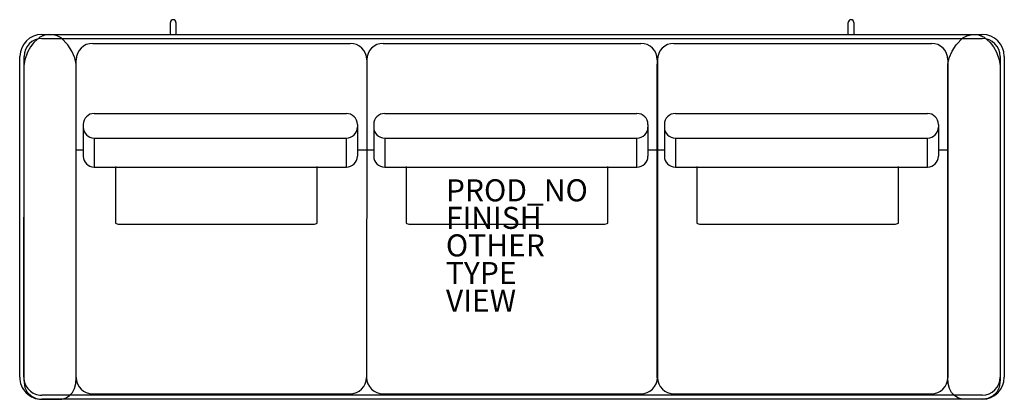
# Model space of a CAD drawing. Units: inches. Extents: x -44.7 to 44.7, y -14 to 20.5.
import ezdxf

# ---------------------------------------------------------------- set-up
doc = ezdxf.new("R2010")
doc.units = ezdxf.units.IN
doc.header["$MEASUREMENT"] = 0
for name, color, linetype in [('SEAT', 5, 'Continuous'), ('SEAT-FINISH', 7, 'Continuous'), ('SEAT-OTHER', 7, 'Continuous'), ('SEAT-PROD_NO', 7, 'Continuous'), ('SEAT-TYPE', 7, 'Continuous'), ('SEAT-VIEW', 7, 'Continuous')]:
    doc.layers.add(name, color=color, linetype=linetype)
doc.styles.get("Standard").update_dxf_attribs({"font": 'arial.ttf'})

msp = doc.modelspace()

# ---------------------------------------------------------------- linework, layer by layer
at = {"layer": 'SEAT'}
for p, q in [((-31.007, 19.145), (-31.007, 20.223)), ((-30.499, 20.223), (-30.499, 19.144)), ((30.518, 19.145), (30.518, 20.223)), ((31.026, 20.223), (31.026, 19.144)), ((-42.87, 18.881), (-43.401, 18.394)), ((-42.352, 19.105), (-42.87, 18.881)), ((-42.661, 19.145), (42.684, 19.145)), ((-42.661, 18.77), (42.684, 18.77)), ((-42.022, 19.129), (-42.352, 19.105)), ((-41.659, 19.117), (-42.022, 19.129)), ((-41.295, 18.998), (-41.659, 19.117)), ((-40.93, 18.819), (-41.295, 18.998)), ((-40.304, 18.21), (-40.93, 18.819)), ((40.304, 18.21), (40.93, 18.819)), ((40.93, 18.819), (41.295, 18.998)), ((41.295, 18.998), (41.659, 19.117)), ((41.659, 19.117), (42.022, 19.129)), ((42.022, 19.129), (42.352, 19.105)), ((42.352, 19.105), (42.87, 18.881)), ((42.87, 18.881), (43.401, 18.394)), ((-43.689, 18.027), (-43.99, 17.534)), ((-43.401, 18.394), (-43.689, 18.027)), ((-39.958, 17.623), (-40.304, 18.21)), ((-38.054, 18.331), (-14.683, 18.331)), ((-11.683, 18.331), (11.688, 18.331)), ((14.696, 18.331), (38.067, 18.331)), ((39.958, 17.623), (40.304, 18.21)), ((43.401, 18.394), (43.689, 18.027)), ((43.689, 18.027), (43.99, 17.534)), ((-44.684, -11.959), (-44.661, 17.146)), ((-44.309, -11.959), (-44.286, 17.146)), ((-43.99, 17.534), (-44.222, 16.839)), ((-39.684, 17.012), (-39.958, 17.623)), ((-39.572, 16.428), (-39.684, 17.012)), ((39.572, 16.428), (39.684, 17.012)), ((39.684, 17.012), (39.958, 17.623)), ((43.99, 17.534), (44.222, 16.839)), ((44.309, 17.145), (44.309, -11.96)), ((44.684, 17.145), (44.684, -11.96)), ((-44.222, 16.839), (-44.296, 16.311)), ((-44.296, 16.311), (-44.296, -12.186)), ((-39.572, -11.998), (-39.572, 16.428)), ((-39.554, -11.976), (-39.554, 16.831)), ((-13.183, 16.831), (-13.196, -11.976)), ((13.188, 16.831), (13.19, -11.998)), ((13.19, -11.998), (13.19, 16.428)), ((13.196, 16.831), (13.196, -11.976)), ((39.567, 16.831), (39.567, -11.976)), ((39.572, -11.998), (39.572, 16.428)), ((44.222, 16.839), (44.296, 16.311)), ((44.296, 16.311), (44.296, -12.186)), ((-37.92, 11.971), (-15.036, 11.971)), ((-11.549, 11.971), (11.335, 11.971)), ((14.829, 11.971), (37.713, 11.971)), ((-38.92, 10.971), (-38.92, 10.728)), ((-38.92, 10.728), (-38.92, 8.101)), ((-14.036, 10.971), (-14.036, 10.728)), ((-14.036, 10.728), (-14.036, 8.101)), ((-12.549, 10.971), (-12.549, 10.728)), ((-12.549, 10.728), (-12.549, 8.101)), ((12.335, 10.971), (12.335, 10.728)), ((12.335, 10.728), (12.335, 8.101)), ((13.829, 10.971), (13.829, 10.728)), ((13.829, 10.728), (13.829, 8.101)), ((38.713, 10.971), (38.713, 10.728)), ((38.713, 10.728), (38.713, 8.101)), ((-37.92, 9.728), (-15.036, 9.728)), ((-37.92, 9.728), (-37.92, 7.101)), ((-15.036, 7.101), (-15.036, 9.728)), ((-11.549, 9.728), (11.335, 9.728)), ((-11.549, 9.728), (-11.549, 7.101)), ((11.335, 7.101), (11.335, 9.728)), ((14.829, 9.728), (37.713, 9.728)), ((14.829, 9.728), (14.829, 7.101)), ((37.713, 7.101), (37.713, 9.728)), ((-39.554, 8.66), (-38.92, 8.66)), ((-14.036, 8.66), (-13.183, 8.66)), ((-13.183, 8.66), (-12.549, 8.66)), ((12.335, 8.66), (13.188, 8.66)), ((13.196, 8.66), (13.829, 8.66)), ((38.713, 8.66), (39.567, 8.66)), ((-35.981, 7.15), (-35.981, 2.023)), ((-17.681, 2.023), (-17.681, 7.15)), ((-9.61, 7.15), (-9.61, 2.023)), ((8.69, 2.023), (8.69, 7.15)), ((16.768, 7.15), (16.768, 2.023)), ((35.068, 2.023), (35.068, 7.15)), ((-37.92, 7.101), (-15.036, 7.101)), ((-11.549, 7.101), (11.335, 7.101)), ((14.829, 7.101), (37.713, 7.101)), ((-35.981, 2.023), (-35.914, 1.974)), ((-35.914, 1.974), (-35.731, 1.938)), ((-35.731, 1.938), (-35.481, 1.924)), ((-35.481, 1.924), (-18.181, 1.924)), ((-18.181, 1.924), (-17.931, 1.938)), ((-17.931, 1.938), (-17.748, 1.974)), ((-17.748, 1.974), (-17.681, 2.023)), ((-9.61, 2.023), (-9.543, 1.974)), ((-9.543, 1.974), (-9.36, 1.938)), ((-9.36, 1.938), (-9.11, 1.924)), ((-9.11, 1.924), (8.19, 1.924)), ((8.19, 1.924), (8.44, 1.938)), ((8.44, 1.938), (8.623, 1.974)), ((8.623, 1.974), (8.69, 2.023)), ((16.768, 2.023), (16.835, 1.974)), ((16.835, 1.974), (17.018, 1.938)), ((17.018, 1.938), (17.268, 1.924)), ((17.268, 1.924), (34.568, 1.924)), ((34.568, 1.924), (34.818, 1.938)), ((34.818, 1.938), (35.001, 1.974)), ((35.001, 1.974), (35.068, 2.023)), ((-44.296, -12.186), (-44.214, -12.886)), ((-39.584, -12.533), (-39.572, -11.998)), ((39.584, -12.533), (39.572, -11.998)), ((44.296, -12.186), (44.214, -12.886)), ((-44.214, -12.886), (-43.991, -13.311)), ((-43.991, -13.311), (-43.604, -13.691)), ((-40.16, -13.616), (-39.893, -13.341)), ((-39.893, -13.341), (-39.701, -12.983)), ((-39.701, -12.983), (-39.584, -12.533)), ((39.701, -12.983), (39.584, -12.533)), ((39.893, -13.341), (39.701, -12.983)), ((40.16, -13.616), (39.893, -13.341)), ((43.991, -13.311), (43.604, -13.691)), ((44.214, -12.886), (43.991, -13.311)), ((-43.604, -13.691), (-43.174, -13.903)), ((-43.174, -13.903), (-42.791, -13.949)), ((-42.791, -13.949), (-40.869, -13.945)), ((42.684, -13.585), (-42.684, -13.585)), ((42.684, -13.96), (-42.684, -13.96)), ((-40.869, -13.945), (-40.452, -13.832)), ((-40.452, -13.832), (-40.16, -13.616)), ((-38.054, -13.476), (-14.708, -13.476)), ((-11.683, -13.476), (11.683, -13.476)), ((14.708, -13.476), (38.054, -13.476)), ((40.452, -13.832), (40.16, -13.616)), ((40.869, -13.945), (40.452, -13.832)), ((42.791, -13.949), (40.869, -13.945)), ((43.174, -13.903), (42.791, -13.949)), ((43.604, -13.691), (43.174, -13.903))]:
    msp.add_line(p, q, dxfattribs=at)
for centre, radius, start, end in [((-30.753, 20.223), 0.254, 0, 180), ((30.772, 20.223), 0.254, 0, 180), ((-42.661, 17.145), 2, 90, 179.95425), ((-42.661, 17.145), 1.625, 90, 179.95425), ((42.684, 17.145), 2, 0, 90), ((42.684, 17.145), 1.625, 0, 90), ((-38.054, 16.831), 1.5, 90, 180), ((-14.683, 16.831), 1.5, 0, 90), ((-11.683, 16.831), 1.5, 90, 180), ((11.688, 16.831), 1.5, 0, 90), ((14.696, 16.831), 1.5, 90, 180), ((38.067, 16.831), 1.5, 0, 90), ((-37.92, 10.971), 1, 90, 180), ((-15.036, 10.971), 1, 0, 90), ((-11.549, 10.971), 1, 90, 180), ((11.335, 10.971), 1, 0, 90), ((14.829, 10.971), 1, 90, 180), ((37.713, 10.971), 1, 0, 90), ((-37.92, 10.728), 1, 180, 270), ((-15.036, 10.728), 1, 270, 0), ((-11.549, 10.728), 1, 180, 270), ((11.335, 10.728), 1, 270, 0), ((14.829, 10.728), 1, 180, 270), ((37.713, 10.728), 1, 270, 0), ((-37.92, 8.101), 1, 180, 270), ((-15.036, 8.101), 1, 270, 0), ((-11.549, 8.101), 1, 180, 270), ((11.335, 8.101), 1, 270, 0), ((14.829, 8.101), 1, 180, 270), ((37.713, 8.101), 1, 270, 0), ((-42.684, -11.96), 2, 179.95425, 270), ((-42.684, -11.96), 1.625, 179.95425, 270), ((-38.054, -11.976), 1.5, 180, 270), ((-14.717, -11.954), 1.522, 270.33586, 359.16465), ((-11.674, -11.954), 1.522, 180.83535, 269.66414), ((11.674, -11.954), 1.522, 270.33586, 359.16465), ((14.717, -11.954), 1.522, 180.83535, 269.66414), ((38.045, -11.954), 1.522, 270.33586, 359.16465), ((42.684, -11.96), 2, 270, 0), ((42.684, -11.96), 1.625, 270, 0)]:
    msp.add_arc(centre, radius, start, end, dxfattribs=at)
msp.add_point((0, 0), dxfattribs=at)

# ---------------------------------------------------------------- texts
at = {"layer": 'SEAT-FINISH'}
msp.add_attdef('FINISH', (-6, 1.5), '', height=2, dxfattribs=at)
at = {"layer": 'SEAT-OTHER'}
msp.add_attdef('OTHER', (-6, -1), '', height=2, dxfattribs=at)
at = {"layer": 'SEAT-PROD_NO', "flags": 8}
msp.add_attdef('PROD_NO', (-6, 4), 'BK11003', height=2, dxfattribs=at)
at = {"layer": 'SEAT-TYPE', "flags": 2}
msp.add_attdef('TYPE', (-6, -3.5), 'SEAT', height=2, dxfattribs=at)
at = {"layer": 'SEAT-VIEW', "flags": 2}
msp.add_attdef('VIEW', (-6, -6), 'P', height=2, dxfattribs=at)

doc.saveas('drawing.dxf')
